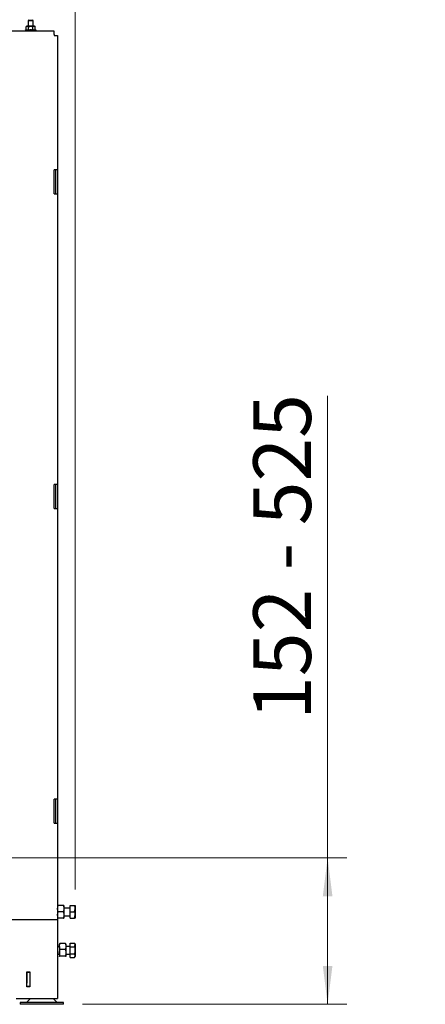
# Model space of a CAD drawing. Units: millimetres. Extents: x 424 to 4074, y 131 to 5783.
# Drawn here: x 1763 to 2185, y 2118 to 3141 of the extents above; entities that cross this region are included whole.
import ezdxf

# ---------------------------------------------------------------- set-up
doc = ezdxf.new("R2010")
doc.units = ezdxf.units.MM
doc.styles.add('SLDTEXTSTYLE1', font='TXT', dxfattribs={"width": 0.7})
doc.styles.add('SLDTEXTSTYLE4', font='TXT', dxfattribs={"width": 0.75})
doc.dimstyles.new('SLDDIMSTYLE0', dxfattribs={"dimtxt": 60, "dimasz": 40, "dimexe": 0, "dimexo": 0.0625, "dimgap": 15, "dimtad": 1, "dimdec": 0, "dimrnd": 1e-09, "dimzin": 12, "dimdsep": 46, "dimtxsty": 'SLDTEXTSTYLE4', "dimsah": 1, "dimcen": 0.09, "dimadec": 0, "dimazin": 3, "dimtfac": 1, "dimtofl": 0, "dimtmove": 0, "dimatfit": 3, "dimfxl": 0, "dimfrac": 2, "dimtolj": 1, "dimtzin": 12, "dimarcsym": 0})

# ---------------------------------------------------------------- blocks, each defined once
blk = doc.blocks.new('_D_2')
at = {"color": 7, "linetype": 'Continuous', "lineweight": 18, "ltscale": 400}
for p, q in [((1008.4, 2237), (1008.4, 3594.5)), ((1821, 2237), (1821, 3594.5)), ((1008.4, 3574.5), (1821, 3574.5))]:
    blk.add_line(p, q, dxfattribs=at)
for points in [[(1008.4, 3574.5), (1048.4, 3569.5), (1048.4, 3579.5)], [(1821, 3574.5), (1781, 3579.5), (1781, 3569.5)]]:
    blk.add_solid(points, dxfattribs=at)
at = {"color": 7, "linetype": 'Continuous', "lineweight": 18, "ltscale": 400, "insert": (1339.3, 3651.9), "char_height": 60, "attachment_point": 1, "style": 'SLDTEXTSTYLE4'}
blk.add_mtext('813', dxfattribs=at)
blk = doc.blocks.new('_D_3')
at = {"color": 7, "linetype": 'Continuous', "lineweight": 18, "ltscale": 400}
for p, q in [((2083.5, 2269.9), (2083.5, 2750.1)), ((1743.7, 2269.9), (2103.5, 2269.9)), ((2083.5, 2117.6), (2083.5, 2269.9)), ((1828.7, 2117.6), (2103.5, 2117.6))]:
    blk.add_line(p, q, dxfattribs=at)
for points in [[(2083.5, 2269.9), (2078.5, 2229.9), (2088.5, 2229.9)], [(2083.5, 2117.6), (2088.5, 2157.6), (2078.5, 2157.6)]]:
    blk.add_solid(points, dxfattribs=at)
at = {"color": 7, "linetype": 'Continuous', "lineweight": 18, "ltscale": 400, "char_height": 60, "attachment_point": 1, "rotation": 90}
for s, insert, style in [('- 525', (2006.2, 2568.7), 'SLDTEXTSTYLE1'), ('152', (2006.2, 2413.2), 'SLDTEXTSTYLE4')]:
    blk.add_mtext(s, dxfattribs=dict(at, insert=insert, style=style))

msp = doc.modelspace()

# ---------------------------------------------------------------- linework, layer by layer
at = {"linetype": 'Continuous', "lineweight": 25, "ltscale": 20}
for p, q in [((1770.7, 3133.9), (1770.1, 3133.7)), ((1770.1, 3133.7), (1771.3, 3133.9)), ((1770.1, 3130.2), (1770.1, 3133.7)), ((1771.3, 3133.9), (1770.7, 3133.9)), ((1774.7, 3133.9), (1771.3, 3133.9)), ((1771.3, 3133.9), (1772.4, 3133.7)), ((1772.7, 3140.4), (1772.2, 3139.9)), ((1772.2, 3139.9), (1772.2, 3133.9)), ((1772.2, 3139.9), (1773.4, 3139.9)), ((1772.4, 3130.2), (1772.4, 3133.7)), ((1772.7, 3140.4), (1773.6, 3140.4)), ((1773.4, 3139.9), (1777.2, 3139.9)), ((1773.6, 3140.4), (1776.7, 3140.4)), ((1778.2, 3133.9), (1774.7, 3133.9)), ((1777.2, 3139.9), (1776.7, 3140.4)), ((1777, 3133.7), (1778.2, 3133.9)), ((1777, 3130.2), (1777, 3133.7)), ((1777.2, 3133.9), (1777.2, 3139.9)), ((1778.2, 3133.9), (1779.3, 3133.7)), ((1778.7, 3133.9), (1778.2, 3133.9)), ((1779.3, 3133.7), (1778.7, 3133.9)), ((1779.3, 3130.2), (1779.3, 3133.7)), ((1799.1, 3128.9), (1731.3, 3128.9)), ((1770.1, 3130.2), (1768.8, 3129.4)), ((1768.8, 3129.4), (1768.8, 3128.9)), ((1768.8, 3129.4), (1780.6, 3129.4)), ((1780.6, 3129.4), (1779.3, 3130.2)), ((1780.6, 3128.9), (1780.6, 3129.4)), ((1799.1, 3125.3), (1799.1, 3128.9)), ((1799.1, 3125.3), (1799.1, 3124.3)), ((1799.1, 3124.3), (1802.7, 3124.3)), ((1802.7, 3124.3), (1802.7, 2984.7)), ((1802.7, 2984.7), (1799.1, 2984.7)), ((1799.1, 2959.7), (1799.1, 2984.7)), ((1800.7, 2959.7), (1800.7, 2984.7)), ((1802.7, 2984.7), (1802.7, 2959.7)), ((1799.1, 2959.7), (1802.7, 2959.7)), ((1802.7, 2959.7), (1802.7, 2657.7)), ((1799.1, 2632.7), (1799.1, 2657.7)), ((1802.7, 2657.7), (1799.1, 2657.7)), ((1800.7, 2632.7), (1800.7, 2657.7)), ((1802.7, 2657.7), (1802.7, 2632.7)), ((1799.1, 2632.7), (1802.7, 2632.7)), ((1802.7, 2632.7), (1802.7, 2330.7)), ((1802.7, 2330.7), (1799.1, 2330.7)), ((1799.1, 2305.7), (1799.1, 2330.7)), ((1800.7, 2305.7), (1800.7, 2330.7)), ((1802.7, 2330.7), (1802.7, 2305.7)), ((1799.1, 2305.7), (1802.7, 2305.7)), ((1802.7, 2305.7), (1802.7, 2205.7)), ((1802.7, 2217), (1803.1, 2220.2)), ((1803.1, 2213.7), (1802.7, 2217)), ((1802.7, 2210.5), (1803.1, 2213.7)), ((1803.1, 2207.2), (1802.7, 2210.5)), ((1808.9, 2220.2), (1803.1, 2220.2)), ((1808.9, 2213.7), (1803.1, 2213.7)), ((1808.9, 2220.2), (1809.2, 2217)), ((1809.2, 2217), (1808.9, 2213.7)), ((1808.9, 2213.7), (1809.2, 2210.5)), ((1809.2, 2210.5), (1808.9, 2207.2)), ((1809.2, 2220.2), (1809.2, 2217)), ((1815.7, 2217.7), (1809.2, 2217.7)), ((1809.2, 2217), (1809.2, 2210.5)), ((1809.2, 2210.5), (1809.2, 2207.2)), ((1815.7, 2220.2), (1820.4, 2220.2)), ((1815.7, 2213.7), (1815.7, 2220.2)), ((1815.7, 2207.2), (1815.7, 2213.7)), ((1815.7, 2213.7), (1820.4, 2213.7)), ((1820.4, 2213.7), (1821, 2217)), ((1820.4, 2207.2), (1821, 2210.5)), ((1821, 2220.2), (1821, 2217)), ((1821, 2217), (1821, 2210.5)), ((1821, 2210.5), (1821, 2207.2)), ((1731.3, 2205.7), (1799.1, 2205.7)), ((1799.1, 2205.7), (1802.7, 2205.7)), ((1802.7, 2205.7), (1802.7, 2123.7)), ((1808.9, 2207.2), (1803.1, 2207.2)), ((1809.2, 2209.7), (1815.7, 2209.7)), ((1815.7, 2207.2), (1820.4, 2207.2)), ((1804.7, 2177.7), (1805.1, 2180.7)), ((1804.7, 2180.3), (1804.7, 2180.2)), ((1804.7, 2177.7), (1804.7, 2180.2)), ((1810.9, 2180.7), (1805.1, 2180.7)), ((1810.9, 2180.7), (1811.2, 2177.7)), ((1811.2, 2180.2), (1811.2, 2180.3)), ((1811.2, 2180.2), (1811.2, 2177.7)), ((1815.7, 2177.5), (1815.7, 2181.2)), ((1815.7, 2181.2), (1820.4, 2181.2)), ((1821, 2180.2), (1820.4, 2181.2)), ((1821, 2180.2), (1821, 2179.4)), ((1804.7, 2177.7), (1802.7, 2177.7)), ((1802.7, 2169.7), (1804.7, 2169.7)), ((1804.7, 2177.7), (1804.7, 2171.2)), ((1805.1, 2174.7), (1804.7, 2177.7)), ((1804.7, 2171.2), (1805.1, 2174.7)), ((1805.1, 2167.8), (1804.7, 2171.2)), ((1804.7, 2171.2), (1804.7, 2167.3)), ((1810.9, 2174.7), (1805.1, 2174.7)), ((1811.2, 2177.7), (1810.9, 2174.7)), ((1810.9, 2174.7), (1811.2, 2171.2)), ((1811.2, 2171.2), (1810.9, 2167.8)), ((1815.7, 2177.7), (1811.2, 2177.7)), ((1811.2, 2177.7), (1811.2, 2171.2)), ((1811.2, 2171.2), (1811.2, 2167.3)), ((1811.2, 2169.7), (1815.7, 2169.7)), ((1815.7, 2170), (1815.7, 2177.5)), ((1815.7, 2177.5), (1820.4, 2177.5)), ((1815.7, 2166.2), (1815.7, 2170)), ((1815.7, 2170), (1820.4, 2170)), ((1820.4, 2177.5), (1821, 2179.4)), ((1821, 2179.4), (1821, 2173.7)), ((1821, 2173.7), (1821, 2168.1)), ((1804.8, 2167.2), (1804.7, 2167.3)), ((1804.7, 2167.3), (1804.7, 2167.2)), ((1804.7, 2167.2), (1804.7, 2167.2)), ((1810.9, 2167.8), (1805.1, 2167.8)), ((1811.2, 2167.3), (1811.1, 2167.2)), ((1811.2, 2167.2), (1811.2, 2167.2)), ((1815.7, 2166.2), (1820.4, 2166.2)), ((1820.4, 2166.2), (1821, 2168.1)), ((1820.4, 2166.2), (1821, 2167.2)), ((1821, 2168.1), (1821, 2167.2)), ((1770.5, 2151.2), (1773.9, 2151.2)), ((1770.5, 2135.8), (1770.5, 2151.2)), ((1770.7, 2151.2), (1770.7, 2151)), ((1770.7, 2151.2), (1770.7, 2139.5)), ((1770.7, 2151), (1773.7, 2151)), ((1770.7, 2136), (1770.7, 2151)), ((1773.7, 2151.2), (1773.7, 2151)), ((1773.7, 2151), (1773.7, 2136)), ((1773.9, 2151.2), (1773.9, 2135.8)), ((1770.7, 2139.5), (1770.5, 2139.5)), ((1773.9, 2135.8), (1770.5, 2135.8)), ((1773.7, 2136), (1770.7, 2136)), ((1770.7, 2136), (1770.7, 2135.8)), ((1773.7, 2136), (1773.7, 2135.8)), ((1759.5, 2123.7), (1798.1, 2123.7)), ((1763.7, 2119.6), (1763.7, 2117.6)), ((1801.6, 2119.6), (1763.7, 2119.6)), ((1774.5, 2123.7), (1770.4, 2119.6)), ((1802.1, 2119.6), (1798, 2123.7)), ((1798.1, 2123.7), (1802.7, 2123.7)), ((1808.7, 2119.6), (1801.6, 2119.6)), ((1808.7, 2117.6), (1808.7, 2119.6)), ((1801.6, 2117.6), (1763.7, 2117.6)), ((1808.7, 2117.6), (1801.6, 2117.6))]:
    msp.add_line(p, q, dxfattribs=at)
for points, knots in [([(1772.4, 3133.7), (1772.6, 3133.7), (1773.3, 3133.9), (1774.1, 3133.9), (1774.7, 3133.9)], [0, 0, 0, 0, 0.226371, 1, 1, 1, 1]), ([(1774.7, 3133.9), (1775.5, 3133.9), (1776.2, 3133.8), (1777, 3133.7), (1777, 3133.7)], [0, 0, 0, 0, 0.957858, 1, 1, 1, 1]), ([(1770.1, 3130.2), (1770.5, 3130.3), (1771.3, 3130.7), (1772.1, 3130.3), (1772.4, 3130.2)], [0, 0, 0, 0, 0.534709, 1, 1, 1, 1]), ([(1772.4, 3130.2), (1772.6, 3130.2), (1773.6, 3130.5), (1775.1, 3130.6), (1776.5, 3130.3), (1777, 3130.2)], [0, 0, 0, 0, 0.127081, 0.6323, 1, 1, 1, 1]), ([(1777, 3130.2), (1777.4, 3130.3), (1778.2, 3130.7), (1779, 3130.3), (1779.3, 3130.2)], [0, 0, 0, 0, 0.534709, 1, 1, 1, 1]), ([(1803.1, 2220.2), (1803, 2220.2), (1802.8, 2220.2), (1802.8, 2220.2), (1802.7, 2220.2)], [0, 0, 0, 0, 0.2393074, 1, 1, 1, 1]), ([(1809.2, 2220.2), (1809.2, 2220.2), (1809.1, 2220.2), (1808.9, 2220.2), (1808.9, 2220.2)], [0, 0, 0, 0, 0.760693, 1, 1, 1, 1]), ([(1821, 2217), (1821, 2217), (1821, 2218.1), (1820.7, 2219.2), (1820.4, 2220.2)], [0, 0, 0, 0, 0.070215, 1, 1, 1, 1]), ([(1820.4, 2220.2), (1820.5, 2220.2), (1820.9, 2220.2), (1820.9, 2220.2), (1821, 2220.2)], [0, 0, 0, 0, 0.186523, 1, 1, 1, 1]), ([(1821, 2210.5), (1821, 2210.5), (1821, 2211.6), (1820.7, 2212.7), (1820.4, 2213.7)], [0, 0, 0, 0, 0.070215, 1, 1, 1, 1]), ([(1802.7, 2207.2), (1802.8, 2207.2), (1802.8, 2207.2), (1803, 2207.2), (1803.1, 2207.2)], [0, 0, 0, 0, 0.7606926, 1, 1, 1, 1]), ([(1808.9, 2207.2), (1808.9, 2207.2), (1809.1, 2207.2), (1809.2, 2207.2), (1809.2, 2207.2)], [0, 0, 0, 0, 0.239307, 1, 1, 1, 1]), ([(1821, 2207.2), (1820.9, 2207.2), (1820.9, 2207.2), (1820.5, 2207.2), (1820.4, 2207.2)], [0, 0, 0, 0, 0.813477, 1, 1, 1, 1]), ([(1805.1, 2180.7), (1805, 2180.6), (1804.8, 2180.5), (1804.8, 2180.3), (1804.7, 2180.2)], [0, 0, 0, 0, 0.239307, 1, 1, 1, 1]), ([(1811.2, 2180.3), (1811.1, 2180.4), (1811.1, 2180.5), (1810.9, 2180.6), (1810.9, 2180.7)], [0, 0, 0, 0, 0.691773, 1, 1, 1, 1]), ([(1821, 2179.4), (1821, 2179.4), (1821, 2180), (1820.7, 2180.6), (1820.4, 2181.2)], [0, 0, 0, 0, 0.070215, 1, 1, 1, 1]), ([(1821, 2173.7), (1821, 2174), (1821, 2175.3), (1820.7, 2176.5), (1820.4, 2177.5)], [0, 0, 0, 0, 0.2126804, 1, 1, 1, 1]), ([(1820.4, 2170), (1820.5, 2170.2), (1820.9, 2171.4), (1820.9, 2172.7), (1821, 2173.7)], [0, 0, 0, 0, 0.186523, 1, 1, 1, 1]), ([(1821, 2168.1), (1821, 2168.1), (1821, 2168.8), (1820.7, 2169.4), (1820.4, 2170)], [0, 0, 0, 0, 0.070215, 1, 1, 1, 1]), ([(1804.7, 2167.3), (1804.8, 2167.4), (1804.8, 2167.6), (1805, 2167.7), (1805.1, 2167.8)], [0, 0, 0, 0, 0.760693, 1, 1, 1, 1]), ([(1810.9, 2167.8), (1810.9, 2167.7), (1811.1, 2167.6), (1811.2, 2167.4), (1811.2, 2167.3)], [0, 0, 0, 0, 0.2393074, 1, 1, 1, 1])]:
    msp.add_open_spline(points, degree=3, knots=knots, dxfattribs=at)

# ---------------------------------------------------------------- dimensions: what is measured, and where the dimension line sits
at = {"color": 7, "linetype": 'Continuous', "lineweight": 18, "ltscale": 20}
dim = msp.add_linear_dim(base=(1821, 3574.5), p1=(1008.4, 2217), p2=(1821, 2217), angle=0, dimstyle='SLDDIMSTYLE0', dxfattribs=at)
dim.commit()
dim.dimension.update_dxf_attribs({"geometry": '_D_2', "text_midpoint": (1405.8, 3574.5), "dimtype": 160})
dim = msp.add_linear_dim(base=(2083.5, 2269.9), p1=(1808.7, 2117.6), p2=(1723.7, 2269.9), angle=90, text='<> - 525', dimstyle='SLDDIMSTYLE0', dxfattribs=at)
dim.commit()
dim.dimension.update_dxf_attribs({"geometry": '_D_3', "text_midpoint": (2083.5, 2581.7), "dimtype": 160})

doc.saveas('drawing.dxf')
